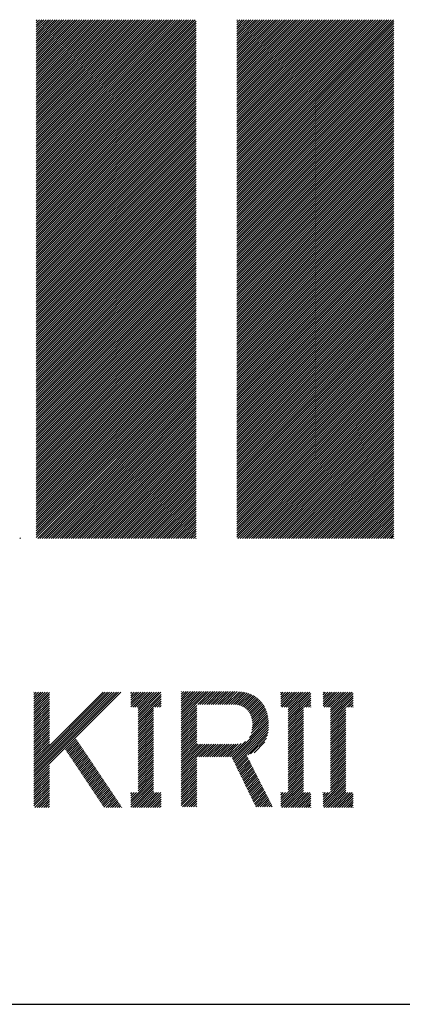
# Model space of a CAD drawing. Extents: x 15 to 405, y 13 to 281.
# Drawn here: x 156 to 161, y 16 to 29 of the extents above; entities that cross this region are included whole.
import ezdxf

# ---------------------------------------------------------------- set-up
doc = ezdxf.new("R2010")
doc.units = 0
doc.header["$MEASUREMENT"] = 0
doc.layers.add('_F-3_野縁', color=7, linetype='CONTINUOUS')
doc.layers.add('_F-5_寸法', color=7, linetype='CONTINUOUS')

msp = doc.modelspace()

# ---------------------------------------------------------------- linework, layer by layer
at = {"layer": '_F-3_野縁', "color": 3, "linetype": 'Continuous'}
msp.add_line((15, 16), (405, 16), dxfattribs=at)
at = {"layer": '_F-5_寸法', "color": 7, "linetype": 'Continuous'}
for p, q in [((156.139, 26.48), (158.159, 28.5)), ((156.139, 26.508), (158.131, 28.5)), ((156.139, 26.536), (158.103, 28.5)), ((156.139, 26.565), (158.074, 28.5)), ((156.139, 26.593), (158.046, 28.5)), ((156.139, 26.621), (158.018, 28.5)), ((156.139, 26.65), (157.99, 28.5)), ((156.139, 26.678), (157.961, 28.5)), ((156.139, 26.706), (157.933, 28.5)), ((156.139, 26.734), (157.905, 28.5)), ((156.139, 26.763), (157.876, 28.5)), ((156.139, 26.791), (157.848, 28.5)), ((156.139, 26.819), (157.82, 28.5)), ((156.139, 26.848), (157.792, 28.5)), ((156.139, 26.876), (157.763, 28.5)), ((156.139, 26.904), (157.735, 28.5)), ((156.139, 26.932), (157.707, 28.5)), ((156.139, 26.961), (157.678, 28.5)), ((156.139, 26.989), (157.65, 28.5)), ((156.139, 27.017), (157.622, 28.5)), ((156.139, 27.046), (157.594, 28.5)), ((156.139, 27.074), (157.565, 28.5)), ((156.139, 27.102), (157.537, 28.5)), ((156.139, 27.13), (157.509, 28.5)), ((156.139, 27.159), (157.48, 28.5)), ((156.139, 27.187), (157.452, 28.5)), ((156.139, 27.215), (157.424, 28.5)), ((156.139, 27.244), (157.396, 28.5)), ((156.139, 27.272), (157.367, 28.5)), ((156.139, 27.3), (157.339, 28.5)), ((156.139, 27.328), (157.311, 28.5)), ((156.139, 27.357), (157.282, 28.5)), ((156.139, 27.385), (157.254, 28.5)), ((156.139, 27.413), (157.226, 28.5)), ((156.139, 27.442), (157.198, 28.5)), ((156.139, 27.47), (157.169, 28.5)), ((156.139, 27.498), (157.141, 28.5)), ((156.139, 27.526), (157.113, 28.5)), ((156.139, 27.555), (157.084, 28.5)), ((156.139, 27.583), (157.056, 28.5)), ((156.139, 27.611), (157.028, 28.5)), ((156.139, 27.64), (157, 28.5)), ((156.139, 27.668), (156.971, 28.5)), ((156.139, 27.696), (156.943, 28.5)), ((156.139, 27.724), (156.915, 28.5)), ((156.139, 27.753), (156.886, 28.5)), ((156.139, 27.781), (156.858, 28.5)), ((156.139, 27.809), (156.83, 28.5)), ((156.139, 27.837), (156.802, 28.5)), ((156.139, 27.866), (156.773, 28.5)), ((156.139, 27.894), (156.745, 28.5)), ((156.139, 27.922), (156.717, 28.5)), ((156.139, 27.951), (156.688, 28.5)), ((156.139, 27.979), (156.66, 28.5)), ((156.139, 28.007), (156.632, 28.5)), ((156.139, 28.035), (156.604, 28.5)), ((156.139, 28.064), (156.575, 28.5)), ((156.139, 28.092), (156.547, 28.5)), ((156.139, 28.12), (156.519, 28.5)), ((156.139, 28.149), (156.49, 28.5)), ((156.139, 28.177), (156.462, 28.5)), ((156.139, 28.205), (156.434, 28.5)), ((156.139, 28.233), (156.406, 28.5)), ((156.139, 28.262), (156.377, 28.5)), ((156.139, 28.29), (156.349, 28.5)), ((156.139, 28.318), (156.321, 28.5)), ((156.139, 28.347), (156.292, 28.5)), ((156.139, 28.375), (156.264, 28.5)), ((156.139, 28.403), (156.236, 28.5)), ((156.139, 28.431), (156.208, 28.5)), ((156.139, 28.46), (156.179, 28.5)), ((156.139, 28.488), (156.151, 28.5)), ((156.139, 26.452), (158.171, 28.483)), ((156.139, 26.423), (158.171, 28.455)), ((156.139, 26.395), (158.171, 28.427)), ((156.139, 26.367), (158.171, 28.398)), ((158.688, 26.511), (160.677, 28.5)), ((158.688, 26.54), (160.648, 28.5)), ((158.688, 26.568), (160.62, 28.5)), ((158.688, 26.596), (160.592, 28.5)), ((158.688, 26.624), (160.563, 28.5)), ((158.688, 26.653), (160.535, 28.5)), ((158.688, 26.681), (160.507, 28.5)), ((158.688, 26.709), (160.479, 28.5)), ((158.688, 26.738), (160.45, 28.5)), ((158.688, 26.766), (160.422, 28.5)), ((158.688, 26.794), (160.394, 28.5)), ((158.688, 26.822), (160.365, 28.5)), ((158.688, 26.851), (160.337, 28.5)), ((158.688, 26.879), (160.309, 28.5)), ((158.688, 26.907), (160.281, 28.5)), ((158.688, 26.936), (160.252, 28.5)), ((158.688, 26.964), (160.224, 28.5)), ((158.688, 26.992), (160.196, 28.5)), ((158.688, 27.02), (160.167, 28.5)), ((158.688, 27.049), (160.139, 28.5)), ((158.688, 27.077), (160.111, 28.5)), ((158.688, 27.105), (160.083, 28.5)), ((158.688, 27.134), (160.054, 28.5)), ((158.688, 27.162), (160.026, 28.5)), ((158.688, 27.19), (159.998, 28.5)), ((158.688, 27.218), (159.969, 28.5)), ((158.688, 27.247), (159.941, 28.5)), ((158.688, 27.275), (159.913, 28.5)), ((158.688, 27.303), (159.885, 28.5)), ((158.688, 27.332), (159.856, 28.5)), ((158.688, 27.36), (159.828, 28.5)), ((158.688, 27.388), (159.8, 28.5)), ((158.688, 27.416), (159.771, 28.5)), ((158.688, 27.445), (159.743, 28.5)), ((158.688, 27.473), (159.715, 28.5)), ((158.688, 27.501), (159.687, 28.5)), ((158.688, 27.53), (159.658, 28.5)), ((158.688, 27.558), (159.63, 28.5)), ((158.688, 27.586), (159.602, 28.5)), ((158.688, 27.614), (159.573, 28.5)), ((158.688, 27.643), (159.545, 28.5)), ((158.688, 27.671), (159.517, 28.5)), ((158.688, 27.699), (159.489, 28.5)), ((158.688, 27.728), (159.46, 28.5)), ((158.688, 27.756), (159.432, 28.5)), ((158.688, 27.784), (159.404, 28.5)), ((158.688, 27.812), (159.375, 28.5)), ((158.688, 27.841), (159.347, 28.5)), ((158.688, 27.869), (159.319, 28.5)), ((158.688, 27.897), (159.291, 28.5)), ((158.688, 27.925), (159.262, 28.5)), ((158.688, 27.954), (159.234, 28.5)), ((158.688, 27.982), (159.206, 28.5)), ((158.688, 28.01), (159.177, 28.5)), ((158.688, 28.039), (159.149, 28.5)), ((158.688, 28.067), (159.121, 28.5)), ((158.688, 28.095), (159.093, 28.5)), ((158.688, 28.123), (159.064, 28.5)), ((158.688, 28.152), (159.036, 28.5)), ((158.688, 28.18), (159.008, 28.5)), ((158.688, 28.208), (158.979, 28.5)), ((158.688, 28.237), (158.951, 28.5)), ((158.688, 28.265), (158.923, 28.5)), ((158.688, 28.293), (158.895, 28.5)), ((158.688, 28.321), (158.866, 28.5)), ((158.688, 28.35), (158.838, 28.5)), ((158.688, 28.378), (158.81, 28.5)), ((158.688, 28.406), (158.781, 28.5)), ((158.688, 28.435), (158.753, 28.5)), ((158.688, 28.463), (158.725, 28.5)), ((158.688, 28.491), (158.697, 28.5)), ((158.688, 26.483), (160.684, 28.479)), ((158.688, 26.455), (160.684, 28.451)), ((158.688, 26.426), (160.684, 28.423)), ((158.688, 26.398), (160.684, 28.394)), ((156.139, 26.338), (158.171, 28.37)), ((156.139, 26.31), (158.171, 28.342)), ((156.139, 26.282), (158.171, 28.313)), ((156.139, 26.254), (158.171, 28.285)), ((156.139, 26.225), (158.171, 28.257)), ((158.688, 26.37), (160.684, 28.366)), ((158.688, 26.342), (160.684, 28.338)), ((158.688, 26.313), (160.684, 28.31)), ((158.688, 26.285), (160.684, 28.281)), ((158.688, 26.257), (160.684, 28.253)), ((156.139, 26.197), (158.171, 28.229)), ((156.139, 26.169), (158.171, 28.2)), ((156.139, 26.14), (158.171, 28.172)), ((156.139, 26.112), (158.171, 28.144)), ((158.688, 26.228), (160.684, 28.225)), ((158.688, 26.2), (160.684, 28.196)), ((158.688, 26.172), (160.684, 28.168)), ((158.688, 26.144), (160.684, 28.14)), ((156.139, 26.084), (158.171, 28.115)), ((156.139, 26.056), (158.171, 28.087)), ((156.139, 26.027), (158.171, 28.059)), ((156.139, 25.999), (158.171, 28.031)), ((156.139, 25.971), (158.171, 28.002)), ((158.688, 26.115), (160.684, 28.112)), ((158.688, 26.087), (160.684, 28.083)), ((158.688, 26.059), (160.684, 28.055)), ((158.688, 26.03), (160.684, 28.027)), ((156.139, 25.942), (158.171, 27.974)), ((156.139, 25.914), (158.171, 27.946)), ((156.139, 25.886), (158.171, 27.917)), ((156.139, 25.858), (158.171, 27.889)), ((158.688, 26.002), (160.684, 27.998)), ((158.688, 25.974), (160.684, 27.97)), ((158.688, 25.946), (160.684, 27.942)), ((158.688, 25.917), (160.684, 27.914)), ((158.688, 25.889), (160.684, 27.885)), ((156.139, 25.829), (158.171, 27.861)), ((156.139, 25.801), (158.171, 27.833)), ((156.139, 25.773), (158.171, 27.804)), ((156.139, 25.744), (158.171, 27.776)), ((158.688, 25.861), (160.684, 27.857)), ((158.688, 25.832), (160.684, 27.829)), ((158.688, 25.804), (160.684, 27.8)), ((158.688, 25.776), (160.684, 27.772)), ((156.139, 25.716), (158.171, 27.748)), ((156.139, 25.688), (158.171, 27.719)), ((156.139, 25.66), (158.171, 27.691)), ((156.139, 25.631), (158.171, 27.663)), ((156.139, 25.603), (158.171, 27.635)), ((158.688, 25.748), (160.684, 27.744)), ((158.688, 25.719), (160.684, 27.716)), ((158.688, 25.691), (160.684, 27.687)), ((158.688, 25.663), (160.684, 27.659)), ((158.688, 25.634), (160.684, 27.631)), ((156.139, 25.575), (158.171, 27.606)), ((156.139, 25.546), (158.171, 27.578)), ((156.139, 25.518), (158.171, 27.55)), ((156.139, 25.49), (158.171, 27.521)), ((158.688, 25.606), (160.684, 27.602)), ((158.688, 25.578), (160.684, 27.574)), ((158.688, 25.55), (160.684, 27.546)), ((158.688, 25.521), (160.684, 27.518)), ((156.139, 25.462), (158.171, 27.493)), ((156.139, 25.433), (158.171, 27.465)), ((156.139, 25.405), (158.171, 27.437)), ((156.139, 25.377), (158.171, 27.408)), ((156.139, 25.348), (158.171, 27.38)), ((158.688, 25.493), (160.684, 27.489)), ((158.688, 25.465), (160.684, 27.461)), ((158.688, 25.436), (160.684, 27.433)), ((158.688, 25.408), (160.684, 27.404)), ((158.688, 25.38), (160.684, 27.376)), ((156.139, 25.32), (158.171, 27.352)), ((156.139, 25.292), (158.171, 27.323)), ((156.139, 25.264), (158.171, 27.295)), ((156.139, 25.235), (158.171, 27.267)), ((158.688, 25.352), (160.684, 27.348)), ((158.688, 25.323), (160.684, 27.32)), ((158.688, 25.295), (160.684, 27.291)), ((158.688, 25.267), (160.684, 27.263)), ((156.139, 25.207), (158.171, 27.239)), ((156.139, 25.179), (158.171, 27.21)), ((156.139, 25.15), (158.171, 27.182)), ((156.139, 25.122), (158.171, 27.154)), ((156.139, 25.094), (158.171, 27.125)), ((158.688, 25.238), (160.684, 27.235)), ((158.688, 25.21), (160.684, 27.206)), ((158.688, 25.182), (160.684, 27.178)), ((158.688, 25.154), (160.684, 27.15)), ((156.139, 25.066), (158.171, 27.097)), ((156.139, 25.037), (158.171, 27.069)), ((156.139, 25.009), (158.171, 27.041)), ((156.139, 24.981), (158.171, 27.012)), ((158.688, 25.125), (160.684, 27.122)), ((158.688, 25.097), (160.684, 27.093)), ((158.688, 25.069), (160.684, 27.065)), ((158.688, 25.04), (160.684, 27.037)), ((158.688, 25.012), (160.684, 27.008)), ((156.139, 24.952), (158.171, 26.984)), ((156.139, 24.924), (158.171, 26.956)), ((156.139, 24.896), (158.171, 26.928)), ((156.139, 24.868), (158.171, 26.899)), ((158.688, 24.984), (160.684, 26.98)), ((158.688, 24.956), (160.684, 26.952)), ((158.688, 24.927), (160.684, 26.924)), ((158.688, 24.899), (160.684, 26.895)), ((156.139, 24.839), (158.171, 26.871)), ((156.139, 24.811), (158.171, 26.843)), ((156.139, 24.783), (158.171, 26.814)), ((156.139, 24.755), (158.171, 26.786)), ((156.139, 24.726), (158.171, 26.758)), ((158.688, 24.871), (160.684, 26.867)), ((158.688, 24.843), (160.684, 26.839)), ((158.688, 24.814), (160.684, 26.81)), ((158.688, 24.786), (160.684, 26.782)), ((158.688, 24.758), (160.684, 26.754)), ((156.139, 24.698), (158.171, 26.73)), ((156.139, 24.67), (158.171, 26.701)), ((156.139, 24.641), (158.171, 26.673)), ((156.139, 24.613), (158.171, 26.645)), ((158.688, 24.729), (160.684, 26.726)), ((158.688, 24.701), (160.684, 26.697)), ((158.688, 24.673), (160.684, 26.669)), ((158.688, 24.645), (160.684, 26.641)), ((156.139, 24.585), (158.171, 26.616)), ((156.139, 24.557), (158.171, 26.588)), ((156.139, 24.528), (158.171, 26.56)), ((156.139, 24.5), (158.171, 26.532)), ((156.139, 24.472), (158.171, 26.503)), ((158.688, 24.616), (160.684, 26.612)), ((158.688, 24.588), (160.684, 26.584)), ((158.688, 24.56), (160.684, 26.556)), ((158.688, 24.531), (160.684, 26.528)), ((156.139, 24.443), (158.171, 26.475)), ((156.139, 24.415), (158.171, 26.447)), ((156.139, 24.387), (158.171, 26.418)), ((156.139, 24.359), (158.171, 26.39)), ((158.688, 24.503), (160.684, 26.499)), ((158.688, 24.475), (160.684, 26.471)), ((158.688, 24.447), (160.684, 26.443)), ((158.688, 24.418), (160.684, 26.414)), ((158.688, 24.39), (160.684, 26.386)), ((156.139, 24.33), (158.171, 26.362)), ((156.139, 24.302), (158.171, 26.334)), ((156.139, 24.274), (158.171, 26.305)), ((156.139, 24.245), (158.171, 26.277)), ((158.688, 24.362), (160.684, 26.358)), ((158.688, 24.333), (160.684, 26.33)), ((158.688, 24.305), (160.684, 26.301)), ((158.688, 24.277), (160.684, 26.273)), ((156.139, 24.217), (158.171, 26.249)), ((156.139, 24.189), (158.171, 26.22)), ((156.139, 24.161), (158.171, 26.192)), ((156.139, 24.132), (158.171, 26.164)), ((156.139, 24.104), (158.171, 26.136)), ((158.688, 24.249), (160.684, 26.245)), ((158.688, 24.22), (160.684, 26.216)), ((158.688, 24.192), (160.684, 26.188)), ((158.688, 24.164), (160.684, 26.16)), ((158.688, 24.135), (160.684, 26.132)), ((156.139, 24.076), (158.171, 26.107)), ((156.139, 24.047), (158.171, 26.079)), ((156.139, 24.019), (158.171, 26.051)), ((156.139, 23.991), (158.171, 26.022)), ((158.688, 24.107), (160.684, 26.103)), ((158.688, 24.079), (160.684, 26.075)), ((158.688, 24.051), (160.684, 26.047)), ((158.688, 24.022), (160.684, 26.018)), ((156.139, 23.963), (158.171, 25.994)), ((156.139, 23.934), (158.171, 25.966)), ((156.139, 23.906), (158.171, 25.938)), ((156.139, 23.878), (158.171, 25.909)), ((156.139, 23.849), (158.171, 25.881)), ((158.688, 23.994), (160.684, 25.99)), ((158.688, 23.966), (160.684, 25.962)), ((158.688, 23.937), (160.684, 25.934)), ((158.688, 23.909), (160.684, 25.905)), ((158.688, 23.881), (160.684, 25.877)), ((156.139, 23.821), (158.171, 25.853)), ((156.139, 23.793), (158.171, 25.824)), ((156.139, 23.765), (158.171, 25.796)), ((156.139, 23.736), (158.171, 25.768)), ((158.688, 23.853), (160.684, 25.849)), ((158.688, 23.824), (160.684, 25.821)), ((158.688, 23.796), (160.684, 25.792)), ((158.688, 23.768), (160.684, 25.764)), ((156.139, 23.708), (158.171, 25.74)), ((156.139, 23.68), (158.171, 25.711)), ((156.139, 23.651), (158.171, 25.683)), ((156.139, 23.623), (158.171, 25.655)), ((156.139, 23.595), (158.171, 25.626)), ((158.688, 23.739), (160.684, 25.736)), ((158.688, 23.711), (160.684, 25.707)), ((158.688, 23.683), (160.684, 25.679)), ((158.688, 23.655), (160.684, 25.651)), ((156.139, 23.567), (158.171, 25.598)), ((156.139, 23.538), (158.171, 25.57)), ((156.139, 23.51), (158.171, 25.542)), ((156.139, 23.482), (158.171, 25.513)), ((158.688, 23.626), (160.684, 25.623)), ((158.688, 23.598), (160.684, 25.594)), ((158.688, 23.57), (160.684, 25.566)), ((158.688, 23.541), (160.684, 25.538)), ((158.688, 23.513), (160.684, 25.509)), ((156.139, 23.453), (158.171, 25.485)), ((156.139, 23.425), (158.171, 25.457)), ((156.139, 23.397), (158.171, 25.428)), ((156.139, 23.369), (158.171, 25.4)), ((158.688, 23.485), (160.684, 25.481)), ((158.688, 23.457), (160.684, 25.453)), ((158.688, 23.428), (160.684, 25.425)), ((158.688, 23.4), (160.684, 25.396)), ((156.139, 23.34), (158.171, 25.372)), ((156.139, 23.312), (158.171, 25.344)), ((156.139, 23.284), (158.171, 25.315)), ((156.139, 23.255), (158.171, 25.287)), ((156.139, 23.227), (158.171, 25.259)), ((158.688, 23.372), (160.684, 25.368)), ((158.688, 23.343), (160.684, 25.34)), ((158.688, 23.315), (160.684, 25.311)), ((158.688, 23.287), (160.684, 25.283)), ((158.688, 23.259), (160.684, 25.255)), ((156.139, 23.199), (158.171, 25.23)), ((156.139, 23.171), (158.171, 25.202)), ((156.139, 23.142), (158.171, 25.174)), ((156.139, 23.114), (158.171, 25.146)), ((158.688, 23.23), (160.684, 25.227)), ((158.688, 23.202), (160.684, 25.198)), ((158.688, 23.174), (160.684, 25.17)), ((158.688, 23.145), (160.684, 25.142)), ((156.139, 23.086), (158.171, 25.117)), ((156.139, 23.057), (158.171, 25.089)), ((156.139, 23.029), (158.171, 25.061)), ((156.139, 23.001), (158.171, 25.032)), ((156.139, 22.973), (158.171, 25.004)), ((158.688, 23.117), (160.684, 25.113)), ((158.688, 23.089), (160.684, 25.085)), ((158.688, 23.061), (160.684, 25.057)), ((158.688, 23.032), (160.684, 25.029)), ((158.688, 23.004), (160.684, 25)), ((156.139, 22.944), (158.171, 24.976)), ((156.139, 22.916), (158.171, 24.948)), ((156.139, 22.888), (158.171, 24.919)), ((156.139, 22.859), (158.171, 24.891)), ((158.688, 22.976), (160.684, 24.972)), ((158.688, 22.947), (160.684, 24.944)), ((158.688, 22.919), (160.684, 24.915)), ((158.688, 22.891), (160.684, 24.887)), ((156.139, 22.831), (158.171, 24.863)), ((156.139, 22.803), (158.171, 24.834)), ((156.139, 22.775), (158.171, 24.806)), ((156.139, 22.746), (158.171, 24.778)), ((158.688, 22.863), (160.684, 24.859)), ((158.688, 22.834), (160.684, 24.831)), ((158.688, 22.806), (160.684, 24.802)), ((158.688, 22.778), (160.684, 24.774)), ((156.139, 22.718), (158.171, 24.75)), ((156.139, 22.69), (158.171, 24.721)), ((156.139, 22.661), (158.171, 24.693)), ((156.139, 22.633), (158.171, 24.665)), ((156.139, 22.605), (158.171, 24.636)), ((158.688, 22.749), (160.684, 24.746)), ((158.688, 22.721), (160.684, 24.717)), ((158.688, 22.693), (160.684, 24.689)), ((158.688, 22.665), (160.684, 24.661)), ((158.688, 22.636), (160.684, 24.633)), ((156.139, 22.577), (158.171, 24.608)), ((156.139, 22.548), (158.171, 24.58)), ((156.139, 22.52), (158.171, 24.552)), ((156.139, 22.492), (158.171, 24.523)), ((158.688, 22.608), (160.684, 24.604)), ((158.688, 22.58), (160.684, 24.576)), ((158.688, 22.551), (160.684, 24.548)), ((158.688, 22.523), (160.684, 24.519)), ((156.139, 22.463), (158.171, 24.495)), ((156.139, 22.435), (158.171, 24.467)), ((156.139, 22.407), (158.171, 24.438)), ((156.139, 22.379), (158.171, 24.41)), ((156.139, 22.35), (158.171, 24.382)), ((158.688, 22.495), (160.684, 24.491)), ((158.688, 22.467), (160.684, 24.463)), ((158.688, 22.438), (160.684, 24.435)), ((158.688, 22.41), (160.684, 24.406)), ((158.688, 22.382), (160.684, 24.378)), ((156.139, 22.322), (158.171, 24.354)), ((156.139, 22.294), (158.171, 24.325)), ((156.139, 22.265), (158.171, 24.297)), ((156.139, 22.237), (158.171, 24.269)), ((158.688, 22.353), (160.684, 24.35)), ((158.688, 22.325), (160.684, 24.321)), ((158.688, 22.297), (160.684, 24.293)), ((158.688, 22.269), (160.684, 24.265)), ((156.139, 22.209), (158.171, 24.24)), ((156.139, 22.181), (158.171, 24.212)), ((156.139, 22.152), (158.171, 24.184)), ((156.139, 22.124), (158.171, 24.156)), ((156.139, 22.096), (158.171, 24.127)), ((158.688, 22.24), (160.684, 24.237)), ((158.688, 22.212), (160.684, 24.208)), ((158.688, 22.184), (160.684, 24.18)), ((158.688, 22.156), (160.684, 24.152)), ((156.139, 22.068), (158.171, 24.099)), ((156.139, 22.039), (158.171, 24.071)), ((156.139, 22.011), (158.171, 24.043)), ((156.139, 21.983), (158.171, 24.014)), ((158.688, 22.127), (160.684, 24.123)), ((158.688, 22.099), (160.684, 24.095)), ((158.688, 22.071), (160.684, 24.067)), ((158.688, 22.042), (160.684, 24.039)), ((158.688, 22.014), (160.684, 24.01)), ((156.139, 21.954), (158.171, 23.986)), ((156.139, 21.926), (158.171, 23.958)), ((156.157, 21.915), (158.171, 23.929)), ((156.185, 21.915), (158.171, 23.901)), ((158.688, 21.986), (160.684, 23.982)), ((158.688, 21.958), (160.684, 23.954)), ((158.688, 21.929), (160.684, 23.925)), ((158.702, 21.915), (160.684, 23.897)), ((156.213, 21.915), (158.171, 23.873)), ((156.242, 21.915), (158.171, 23.845)), ((156.27, 21.915), (158.171, 23.816)), ((156.298, 21.915), (158.171, 23.788)), ((156.326, 21.915), (158.171, 23.76)), ((158.731, 21.915), (160.684, 23.869)), ((158.759, 21.915), (160.684, 23.841)), ((158.787, 21.915), (160.684, 23.812)), ((158.815, 21.915), (160.684, 23.784)), ((158.844, 21.915), (160.684, 23.756)), ((156.355, 21.915), (158.171, 23.731)), ((156.383, 21.915), (158.171, 23.703)), ((156.411, 21.915), (158.171, 23.675)), ((156.44, 21.915), (158.171, 23.647)), ((158.872, 21.915), (160.684, 23.727)), ((158.9, 21.915), (160.684, 23.699)), ((158.929, 21.915), (160.684, 23.671)), ((158.957, 21.915), (160.684, 23.643)), ((156.468, 21.915), (158.171, 23.618)), ((156.496, 21.915), (158.171, 23.59)), ((156.524, 21.915), (158.171, 23.562)), ((156.553, 21.915), (158.171, 23.533)), ((156.581, 21.915), (158.171, 23.505)), ((158.985, 21.915), (160.684, 23.614)), ((159.013, 21.915), (160.684, 23.586)), ((159.042, 21.915), (160.684, 23.558)), ((159.07, 21.915), (160.684, 23.529)), ((159.098, 21.915), (160.684, 23.501)), ((156.609, 21.915), (158.171, 23.477)), ((156.638, 21.915), (158.171, 23.449)), ((156.666, 21.915), (158.171, 23.42)), ((156.694, 21.915), (158.171, 23.392)), ((159.127, 21.915), (160.684, 23.473)), ((159.155, 21.915), (160.684, 23.445)), ((159.183, 21.915), (160.684, 23.416)), ((159.211, 21.915), (160.684, 23.388)), ((156.722, 21.915), (158.171, 23.364)), ((156.751, 21.915), (158.171, 23.335)), ((156.779, 21.915), (158.171, 23.307)), ((156.807, 21.915), (158.171, 23.279)), ((156.836, 21.915), (158.171, 23.251)), ((159.24, 21.915), (160.684, 23.36)), ((159.268, 21.915), (160.684, 23.331)), ((159.296, 21.915), (160.684, 23.303)), ((159.325, 21.915), (160.684, 23.275)), ((156.864, 21.915), (158.171, 23.222)), ((156.892, 21.915), (158.171, 23.194)), ((156.92, 21.915), (158.171, 23.166)), ((156.949, 21.915), (158.171, 23.137)), ((159.353, 21.915), (160.684, 23.247)), ((159.381, 21.915), (160.684, 23.218)), ((159.409, 21.915), (160.684, 23.19)), ((159.438, 21.915), (160.684, 23.162)), ((159.466, 21.915), (160.684, 23.133)), ((156.977, 21.915), (158.171, 23.109)), ((157.005, 21.915), (158.171, 23.081)), ((157.033, 21.915), (158.171, 23.053)), ((157.062, 21.915), (158.171, 23.024)), ((159.494, 21.915), (160.684, 23.105)), ((159.523, 21.915), (160.684, 23.077)), ((159.551, 21.915), (160.684, 23.049)), ((159.579, 21.915), (160.684, 23.02)), ((157.09, 21.915), (158.171, 22.996)), ((157.118, 21.915), (158.171, 22.968)), ((157.147, 21.915), (158.171, 22.939)), ((157.175, 21.915), (158.171, 22.911)), ((157.203, 21.915), (158.171, 22.883)), ((159.607, 21.915), (160.684, 22.992)), ((159.636, 21.915), (160.684, 22.964)), ((159.664, 21.915), (160.684, 22.936)), ((159.692, 21.915), (160.684, 22.907)), ((159.721, 21.915), (160.684, 22.879)), ((157.231, 21.915), (158.171, 22.855)), ((157.26, 21.915), (158.171, 22.826)), ((157.288, 21.915), (158.171, 22.798)), ((157.316, 21.915), (158.171, 22.77)), ((159.749, 21.915), (160.684, 22.851)), ((159.777, 21.915), (160.684, 22.822)), ((159.805, 21.915), (160.684, 22.794)), ((159.834, 21.915), (160.684, 22.766)), ((157.345, 21.915), (158.171, 22.741)), ((157.373, 21.915), (158.171, 22.713)), ((157.401, 21.915), (158.171, 22.685)), ((157.429, 21.915), (158.171, 22.657)), ((157.458, 21.915), (158.171, 22.628)), ((159.862, 21.915), (160.684, 22.738)), ((159.89, 21.915), (160.684, 22.709)), ((159.918, 21.915), (160.684, 22.681)), ((159.947, 21.915), (160.684, 22.653)), ((157.486, 21.915), (158.171, 22.6)), ((157.514, 21.915), (158.171, 22.572)), ((157.543, 21.915), (158.171, 22.543)), ((157.571, 21.915), (158.171, 22.515)), ((159.975, 21.915), (160.684, 22.624)), ((160.003, 21.915), (160.684, 22.596)), ((160.032, 21.915), (160.684, 22.568)), ((160.06, 21.915), (160.684, 22.54)), ((160.088, 21.915), (160.684, 22.511)), ((157.599, 21.915), (158.171, 22.487)), ((157.627, 21.915), (158.171, 22.459)), ((157.656, 21.915), (158.171, 22.43)), ((157.684, 21.915), (158.171, 22.402)), ((160.116, 21.915), (160.684, 22.483)), ((160.145, 21.915), (160.684, 22.455)), ((160.173, 21.915), (160.684, 22.426)), ((160.201, 21.915), (160.684, 22.398)), ((157.712, 21.915), (158.171, 22.374)), ((157.741, 21.915), (158.171, 22.345)), ((157.769, 21.915), (158.171, 22.317)), ((157.797, 21.915), (158.171, 22.289)), ((157.825, 21.915), (158.171, 22.261)), ((160.23, 21.915), (160.684, 22.37)), ((160.258, 21.915), (160.684, 22.342)), ((160.286, 21.915), (160.684, 22.313)), ((160.314, 21.915), (160.684, 22.285)), ((160.343, 21.915), (160.684, 22.257)), ((157.854, 21.915), (158.171, 22.232)), ((157.882, 21.915), (158.171, 22.204)), ((157.91, 21.915), (158.171, 22.176)), ((157.939, 21.915), (158.171, 22.147)), ((160.371, 21.915), (160.684, 22.228)), ((160.399, 21.915), (160.684, 22.2)), ((160.428, 21.915), (160.684, 22.172)), ((160.456, 21.915), (160.684, 22.144)), ((157.967, 21.915), (158.171, 22.119)), ((157.995, 21.915), (158.171, 22.091)), ((158.023, 21.915), (158.171, 22.063)), ((158.052, 21.915), (158.171, 22.034)), ((158.08, 21.915), (158.171, 22.006)), ((160.484, 21.915), (160.684, 22.115)), ((160.512, 21.915), (160.684, 22.087)), ((160.541, 21.915), (160.684, 22.059)), ((160.569, 21.915), (160.684, 22.03)), ((160.597, 21.915), (160.684, 22.002)), ((155.93, 21.915), (155.937, 21.922)), ((158.108, 21.915), (158.171, 21.978)), ((158.137, 21.915), (158.171, 21.949)), ((158.165, 21.915), (158.171, 21.921)), ((160.626, 21.915), (160.684, 21.974)), ((160.654, 21.915), (160.684, 21.946)), ((160.682, 21.915), (160.684, 21.917)), ((156.109, 18.857), (157.213, 19.961)), ((156.109, 18.886), (157.185, 19.961)), ((156.109, 18.914), (157.156, 19.961)), ((156.109, 18.942), (157.128, 19.961)), ((156.109, 18.97), (157.1, 19.961)), ((156.109, 18.999), (157.071, 19.961)), ((156.109, 19.027), (157.043, 19.961)), ((156.109, 19.055), (157.015, 19.961)), ((156.109, 19.084), (156.987, 19.961)), ((156.109, 19.791), (156.279, 19.961)), ((156.109, 19.819), (156.251, 19.961)), ((156.109, 19.847), (156.223, 19.961)), ((156.109, 19.876), (156.195, 19.961)), ((156.109, 19.904), (156.166, 19.961)), ((156.109, 19.932), (156.138, 19.961)), ((156.109, 19.96), (156.11, 19.961)), ((156.109, 19.762), (156.306, 19.959)), ((156.109, 19.734), (156.306, 19.931)), ((156.109, 19.706), (156.306, 19.902)), ((157.339, 19.776), (157.524, 19.961)), ((157.339, 19.805), (157.496, 19.961)), ((157.339, 19.833), (157.467, 19.961)), ((157.339, 19.861), (157.439, 19.961)), ((157.339, 19.89), (157.411, 19.961)), ((157.339, 19.918), (157.382, 19.961)), ((157.339, 19.946), (157.354, 19.961)), ((157.364, 19.773), (157.552, 19.961)), ((157.393, 19.773), (157.58, 19.961)), ((157.421, 19.773), (157.609, 19.961)), ((157.433, 19.672), (157.722, 19.961)), ((157.433, 19.701), (157.694, 19.961)), ((157.433, 19.729), (157.665, 19.961)), ((157.433, 19.757), (157.637, 19.961)), ((157.433, 19.644), (157.724, 19.935)), ((157.433, 19.616), (157.724, 19.906)), ((157.433, 19.588), (157.724, 19.878)), ((157.98, 19.625), (158.324, 19.97)), ((157.98, 19.654), (158.296, 19.97)), ((157.98, 19.682), (158.268, 19.97)), ((157.98, 19.71), (158.24, 19.97)), ((157.98, 19.738), (158.211, 19.97)), ((157.98, 19.767), (158.183, 19.97)), ((157.98, 19.795), (158.155, 19.97)), ((157.98, 19.823), (158.126, 19.97)), ((157.98, 19.852), (158.098, 19.97)), ((157.98, 19.88), (158.07, 19.97)), ((157.98, 19.908), (158.042, 19.97)), ((157.98, 19.936), (158.013, 19.97)), ((157.98, 19.965), (157.985, 19.97)), ((158.19, 19.807), (158.353, 19.97)), ((158.219, 19.807), (158.381, 19.97)), ((158.247, 19.807), (158.409, 19.97)), ((158.275, 19.807), (158.438, 19.97)), ((158.304, 19.807), (158.466, 19.97)), ((158.332, 19.807), (158.494, 19.97)), ((158.36, 19.807), (158.522, 19.97)), ((158.388, 19.807), (158.551, 19.97)), ((158.417, 19.807), (158.579, 19.97)), ((158.445, 19.807), (158.607, 19.97)), ((158.473, 19.807), (158.636, 19.97)), ((158.502, 19.807), (158.664, 19.97)), ((158.53, 19.807), (158.692, 19.97)), ((158.558, 19.807), (158.72, 19.969)), ((158.586, 19.807), (158.746, 19.967)), ((158.615, 19.807), (158.771, 19.964)), ((158.643, 19.807), (158.795, 19.959)), ((158.671, 19.807), (158.818, 19.954)), ((158.696, 19.804), (158.839, 19.947)), ((158.719, 19.798), (158.86, 19.939)), ((158.74, 19.791), (158.879, 19.93)), ((158.759, 19.782), (158.898, 19.921)), ((158.777, 19.772), (158.916, 19.91)), ((158.794, 19.76), (158.932, 19.899)), ((158.809, 19.747), (158.948, 19.887)), ((159.245, 19.787), (159.419, 19.961)), ((159.245, 19.815), (159.391, 19.961)), ((159.245, 19.843), (159.362, 19.961)), ((159.245, 19.872), (159.334, 19.961)), ((159.245, 19.9), (159.306, 19.961)), ((159.245, 19.928), (159.278, 19.961)), ((159.245, 19.956), (159.249, 19.961)), ((159.259, 19.773), (159.447, 19.961)), ((159.288, 19.773), (159.476, 19.961)), ((159.316, 19.773), (159.504, 19.961)), ((159.339, 19.683), (159.617, 19.961)), ((159.339, 19.711), (159.589, 19.961)), ((159.339, 19.739), (159.56, 19.961)), ((159.339, 19.768), (159.532, 19.961)), ((159.339, 19.654), (159.629, 19.945)), ((159.339, 19.626), (159.629, 19.917)), ((159.339, 19.598), (159.629, 19.888)), ((159.783, 19.788), (159.956, 19.961)), ((159.783, 19.816), (159.928, 19.961)), ((159.783, 19.844), (159.9, 19.961)), ((159.783, 19.872), (159.872, 19.961)), ((159.783, 19.901), (159.843, 19.961)), ((159.783, 19.929), (159.815, 19.961)), ((159.783, 19.957), (159.787, 19.961)), ((159.797, 19.773), (159.985, 19.961)), ((159.825, 19.773), (160.013, 19.961)), ((159.853, 19.773), (160.041, 19.961)), ((159.877, 19.684), (160.154, 19.961)), ((159.877, 19.712), (160.126, 19.961)), ((159.877, 19.74), (160.098, 19.961)), ((159.877, 19.768), (160.07, 19.961)), ((159.877, 19.655), (160.167, 19.946)), ((159.877, 19.627), (160.167, 19.917)), ((159.877, 19.599), (160.167, 19.889)), ((156.109, 19.678), (156.306, 19.874)), ((156.109, 19.649), (156.306, 19.846)), ((156.109, 19.621), (156.306, 19.817)), ((156.109, 19.593), (156.306, 19.789)), ((156.109, 19.564), (156.306, 19.761)), ((157.433, 19.559), (157.63, 19.756)), ((157.647, 19.773), (157.724, 19.85)), ((157.675, 19.773), (157.724, 19.822)), ((157.704, 19.773), (157.724, 19.793)), ((157.98, 19.597), (158.177, 19.794)), ((157.98, 19.569), (158.177, 19.765)), ((158.823, 19.733), (158.964, 19.874)), ((158.836, 19.718), (158.978, 19.86)), ((158.848, 19.701), (158.992, 19.845)), ((158.858, 19.683), (159.005, 19.83)), ((158.867, 19.663), (159.017, 19.814)), ((158.874, 19.642), (159.029, 19.797)), ((158.879, 19.619), (159.039, 19.779)), ((158.883, 19.595), (159.049, 19.76)), ((159.339, 19.57), (159.535, 19.766)), ((159.542, 19.773), (159.629, 19.86)), ((159.57, 19.773), (159.629, 19.832)), ((159.599, 19.773), (159.629, 19.803)), ((159.627, 19.773), (159.629, 19.775)), ((159.877, 19.57), (160.073, 19.767)), ((160.08, 19.773), (160.167, 19.861)), ((160.108, 19.773), (160.167, 19.833)), ((160.136, 19.773), (160.167, 19.804)), ((160.164, 19.773), (160.167, 19.776)), ((156.109, 19.536), (156.306, 19.733)), ((156.109, 19.508), (156.306, 19.704)), ((156.109, 19.48), (156.306, 19.676)), ((156.109, 19.451), (156.306, 19.648)), ((157.433, 19.531), (157.63, 19.728)), ((157.433, 19.503), (157.63, 19.699)), ((157.433, 19.474), (157.63, 19.671)), ((157.433, 19.446), (157.63, 19.643)), ((157.98, 19.54), (158.177, 19.737)), ((157.98, 19.512), (158.177, 19.709)), ((157.98, 19.484), (158.177, 19.68)), ((157.98, 19.456), (158.177, 19.652)), ((158.847, 19.389), (159.086, 19.628)), ((158.871, 19.442), (159.082, 19.653)), ((158.88, 19.479), (159.078, 19.676)), ((158.884, 19.511), (159.072, 19.699)), ((158.885, 19.569), (159.057, 19.741)), ((158.886, 19.541), (159.065, 19.72)), ((159.339, 19.541), (159.535, 19.738)), ((159.339, 19.513), (159.535, 19.71)), ((159.339, 19.485), (159.535, 19.681)), ((159.339, 19.456), (159.535, 19.653)), ((159.877, 19.542), (160.073, 19.739)), ((159.877, 19.514), (160.073, 19.71)), ((159.877, 19.486), (160.073, 19.682)), ((159.877, 19.457), (160.073, 19.654)), ((159.877, 19.429), (160.073, 19.626)), ((156.109, 19.423), (156.306, 19.619)), ((156.109, 19.395), (156.306, 19.591)), ((156.109, 19.366), (156.306, 19.563)), ((156.109, 19.338), (156.306, 19.535)), ((156.109, 19.31), (156.306, 19.506)), ((157.433, 19.418), (157.63, 19.614)), ((157.433, 19.39), (157.63, 19.586)), ((157.433, 19.361), (157.63, 19.558)), ((157.433, 19.333), (157.63, 19.53)), ((157.433, 19.305), (157.63, 19.501)), ((157.98, 19.427), (158.177, 19.624)), ((157.98, 19.399), (158.177, 19.596)), ((157.98, 19.371), (158.177, 19.567)), ((157.98, 19.342), (158.177, 19.539)), ((157.98, 19.314), (158.177, 19.511)), ((158.623, 19.137), (159.089, 19.603)), ((158.632, 19.118), (159.09, 19.576)), ((158.641, 19.099), (159.091, 19.548)), ((158.651, 19.08), (159.09, 19.519)), ((159.339, 19.428), (159.535, 19.625)), ((159.339, 19.4), (159.535, 19.596)), ((159.339, 19.372), (159.535, 19.568)), ((159.339, 19.343), (159.535, 19.54)), ((159.339, 19.315), (159.535, 19.512)), ((159.877, 19.401), (160.073, 19.597)), ((159.877, 19.372), (160.073, 19.569)), ((159.877, 19.344), (160.073, 19.541)), ((159.877, 19.316), (160.073, 19.512)), ((156.109, 19.282), (156.306, 19.478)), ((156.109, 19.253), (156.306, 19.45)), ((156.109, 19.225), (156.306, 19.422)), ((156.109, 19.197), (156.306, 19.393)), ((157.433, 19.276), (157.63, 19.473)), ((157.433, 19.248), (157.63, 19.445)), ((157.433, 19.22), (157.63, 19.416)), ((157.433, 19.192), (157.63, 19.388)), ((157.98, 19.286), (158.177, 19.482)), ((157.98, 19.258), (158.177, 19.454)), ((157.98, 19.229), (158.177, 19.426)), ((157.98, 19.201), (158.177, 19.398)), ((158.66, 19.061), (159.088, 19.488)), ((158.669, 19.042), (159.084, 19.456)), ((158.825, 19.169), (159.076, 19.42)), ((158.862, 19.178), (159.065, 19.38)), ((159.339, 19.287), (159.535, 19.483)), ((159.339, 19.258), (159.535, 19.455)), ((159.339, 19.23), (159.535, 19.427)), ((159.339, 19.202), (159.535, 19.398)), ((159.877, 19.288), (160.073, 19.484)), ((159.877, 19.259), (160.073, 19.456)), ((159.877, 19.231), (160.073, 19.428)), ((159.877, 19.203), (160.073, 19.399)), ((156.109, 19.168), (156.306, 19.365)), ((156.109, 19.14), (156.306, 19.337)), ((156.109, 19.112), (156.306, 19.308)), ((156.511, 19.231), (156.647, 19.367)), ((156.522, 19.214), (156.659, 19.35)), ((156.533, 19.197), (156.67, 19.333)), ((156.545, 19.18), (156.681, 19.316)), ((156.556, 19.163), (156.693, 19.3)), ((156.567, 19.146), (156.704, 19.283)), ((156.579, 19.129), (156.715, 19.266)), ((157.433, 19.163), (157.63, 19.36)), ((157.433, 19.135), (157.63, 19.332)), ((157.433, 19.107), (157.63, 19.303)), ((157.433, 19.079), (157.63, 19.275)), ((157.98, 19.173), (158.177, 19.369)), ((157.98, 19.144), (158.177, 19.341)), ((157.98, 19.116), (158.177, 19.313)), ((157.98, 18.946), (158.337, 19.303)), ((157.98, 18.975), (158.309, 19.303)), ((157.98, 19.003), (158.28, 19.303)), ((157.98, 19.031), (158.252, 19.303)), ((157.98, 19.06), (158.224, 19.303)), ((157.98, 19.088), (158.195, 19.303)), ((158.203, 19.141), (158.365, 19.303)), ((158.231, 19.141), (158.393, 19.303)), ((158.259, 19.141), (158.422, 19.303)), ((158.288, 19.141), (158.45, 19.303)), ((158.316, 19.141), (158.478, 19.303)), ((158.344, 19.141), (158.507, 19.303)), ((158.372, 19.141), (158.535, 19.303)), ((158.401, 19.141), (158.563, 19.303)), ((158.429, 19.141), (158.591, 19.303)), ((158.457, 19.141), (158.62, 19.303)), ((158.486, 19.141), (158.648, 19.303)), ((158.514, 19.141), (158.676, 19.303)), ((158.542, 19.141), (158.706, 19.305)), ((158.57, 19.141), (158.741, 19.312)), ((158.599, 19.141), (158.796, 19.338)), ((158.907, 19.194), (159.044, 19.331)), ((159.339, 19.174), (159.535, 19.37)), ((159.339, 19.145), (159.535, 19.342)), ((159.339, 19.117), (159.535, 19.314)), ((159.339, 19.089), (159.535, 19.285)), ((159.339, 19.06), (159.535, 19.257)), ((159.877, 19.174), (160.073, 19.371)), ((159.877, 19.146), (160.073, 19.343)), ((159.877, 19.118), (160.073, 19.314)), ((159.877, 19.09), (160.073, 19.286)), ((159.877, 19.061), (160.073, 19.258)), ((156.59, 19.112), (156.727, 19.249)), ((156.601, 19.095), (156.738, 19.232)), ((156.612, 19.078), (156.749, 19.215)), ((156.624, 19.061), (156.761, 19.198)), ((156.635, 19.044), (156.772, 19.181)), ((156.646, 19.027), (156.784, 19.164)), ((156.658, 19.01), (156.795, 19.147)), ((156.669, 18.993), (156.806, 19.13)), ((157.433, 19.05), (157.63, 19.247)), ((157.433, 19.022), (157.63, 19.218)), ((157.433, 18.994), (157.63, 19.19)), ((157.433, 18.965), (157.63, 19.162)), ((157.433, 18.937), (157.63, 19.134)), ((158.679, 19.023), (158.813, 19.158)), ((158.688, 19.004), (158.823, 19.139)), ((159.339, 19.032), (159.535, 19.229)), ((159.339, 19.004), (159.535, 19.2)), ((159.339, 18.976), (159.535, 19.172)), ((159.339, 18.947), (159.535, 19.144)), ((159.877, 19.033), (160.073, 19.23)), ((159.877, 19.005), (160.073, 19.201)), ((159.877, 18.976), (160.073, 19.173)), ((159.877, 18.948), (160.073, 19.145)), ((156.109, 18.829), (156.306, 19.026)), ((156.68, 18.976), (156.818, 19.113)), ((156.692, 18.959), (156.829, 19.096)), ((156.703, 18.942), (156.84, 19.079)), ((156.714, 18.925), (156.852, 19.062)), ((156.726, 18.908), (156.863, 19.045)), ((156.737, 18.891), (156.874, 19.029)), ((156.748, 18.874), (156.886, 19.012)), ((157.433, 18.909), (157.63, 19.105)), ((157.433, 18.881), (157.63, 19.077)), ((157.433, 18.852), (157.63, 19.049)), ((157.433, 18.824), (157.63, 19.02)), ((157.98, 18.918), (158.177, 19.115)), ((157.98, 18.89), (158.177, 19.086)), ((157.98, 18.862), (158.177, 19.058)), ((157.98, 18.833), (158.177, 19.03)), ((157.98, 18.805), (158.177, 19.002)), ((158.697, 18.984), (158.832, 19.12)), ((158.706, 18.965), (158.842, 19.101)), ((158.716, 18.946), (158.852, 19.082)), ((158.725, 18.927), (158.861, 19.064)), ((158.734, 18.908), (158.871, 19.045)), ((158.743, 18.889), (158.88, 19.026)), ((158.753, 18.87), (158.89, 19.007)), ((159.339, 18.919), (159.535, 19.116)), ((159.339, 18.891), (159.535, 19.087)), ((159.339, 18.862), (159.535, 19.059)), ((159.339, 18.834), (159.535, 19.031)), ((159.339, 18.806), (159.535, 19.002)), ((159.877, 18.92), (160.073, 19.116)), ((159.877, 18.892), (160.073, 19.088)), ((159.877, 18.863), (160.073, 19.06)), ((159.877, 18.835), (160.073, 19.032)), ((159.877, 18.807), (160.073, 19.003)), ((156.109, 18.801), (156.306, 18.997)), ((156.109, 18.772), (156.306, 18.969)), ((156.109, 18.744), (156.306, 18.941)), ((156.109, 18.716), (156.306, 18.912)), ((156.109, 18.688), (156.306, 18.884)), ((156.76, 18.857), (156.897, 18.995)), ((156.771, 18.84), (156.908, 18.978)), ((156.782, 18.823), (156.92, 18.961)), ((156.793, 18.806), (156.931, 18.944)), ((156.805, 18.789), (156.942, 18.927)), ((156.816, 18.772), (156.954, 18.91)), ((156.827, 18.755), (156.965, 18.893)), ((156.839, 18.738), (156.976, 18.876)), ((157.339, 18.589), (157.63, 18.879)), ((157.433, 18.796), (157.63, 18.992)), ((157.433, 18.767), (157.63, 18.964)), ((157.433, 18.739), (157.63, 18.936)), ((157.433, 18.711), (157.63, 18.907)), ((157.98, 18.777), (158.177, 18.973)), ((157.98, 18.749), (158.177, 18.945)), ((157.98, 18.72), (158.177, 18.917)), ((157.98, 18.692), (158.177, 18.888)), ((158.762, 18.851), (158.899, 18.989)), ((158.771, 18.832), (158.909, 18.97)), ((158.78, 18.813), (158.918, 18.951)), ((158.79, 18.794), (158.928, 18.932)), ((158.799, 18.775), (158.937, 18.913)), ((158.808, 18.756), (158.947, 18.895)), ((158.817, 18.737), (158.956, 18.876)), ((159.339, 18.778), (159.535, 18.974)), ((159.339, 18.749), (159.535, 18.946)), ((159.339, 18.721), (159.535, 18.918)), ((159.339, 18.693), (159.535, 18.889)), ((159.877, 18.778), (160.073, 18.975)), ((159.877, 18.75), (160.073, 18.947)), ((159.877, 18.722), (160.073, 18.918)), ((159.877, 18.694), (160.073, 18.89)), ((156.109, 18.659), (156.306, 18.856)), ((156.109, 18.631), (156.306, 18.828)), ((156.109, 18.603), (156.306, 18.799)), ((156.109, 18.574), (156.306, 18.771)), ((156.85, 18.721), (156.988, 18.859)), ((156.861, 18.704), (156.999, 18.842)), ((156.873, 18.687), (157.01, 18.825)), ((156.884, 18.671), (157.022, 18.808)), ((156.895, 18.654), (157.033, 18.791)), ((156.907, 18.637), (157.044, 18.774)), ((156.918, 18.62), (157.056, 18.758)), ((157.339, 18.56), (157.63, 18.851)), ((157.339, 18.532), (157.63, 18.822)), ((157.339, 18.504), (157.63, 18.794)), ((157.364, 18.5), (157.63, 18.766)), ((157.98, 18.664), (158.177, 18.86)), ((157.98, 18.635), (158.177, 18.832)), ((157.98, 18.607), (158.177, 18.804)), ((157.98, 18.579), (158.177, 18.775)), ((158.827, 18.718), (158.966, 18.857)), ((158.836, 18.699), (158.975, 18.838)), ((158.845, 18.68), (158.985, 18.82)), ((158.854, 18.661), (158.994, 18.801)), ((158.864, 18.642), (159.004, 18.782)), ((158.873, 18.623), (159.013, 18.763)), ((159.245, 18.57), (159.535, 18.861)), ((159.245, 18.542), (159.535, 18.833)), ((159.245, 18.514), (159.535, 18.804)), ((159.259, 18.5), (159.535, 18.776)), ((159.783, 18.571), (160.073, 18.862)), ((159.783, 18.543), (160.073, 18.834)), ((159.783, 18.515), (160.073, 18.805)), ((159.796, 18.5), (160.073, 18.777)), ((156.109, 18.546), (156.306, 18.743)), ((156.109, 18.518), (156.306, 18.714)), ((156.119, 18.5), (156.306, 18.686)), ((156.148, 18.5), (156.306, 18.658)), ((156.176, 18.5), (156.306, 18.63)), ((156.929, 18.603), (157.067, 18.741)), ((156.941, 18.586), (157.079, 18.724)), ((156.952, 18.569), (157.09, 18.707)), ((156.963, 18.552), (157.101, 18.69)), ((156.974, 18.535), (157.113, 18.673)), ((156.986, 18.518), (157.124, 18.656)), ((156.997, 18.501), (157.135, 18.639)), ((157.339, 18.617), (157.411, 18.688)), ((157.339, 18.645), (157.382, 18.688)), ((157.339, 18.673), (157.354, 18.688)), ((157.392, 18.5), (157.63, 18.738)), ((157.421, 18.5), (157.63, 18.709)), ((157.449, 18.5), (157.637, 18.688)), ((157.477, 18.5), (157.665, 18.688)), ((157.505, 18.5), (157.693, 18.688)), ((157.534, 18.5), (157.722, 18.688)), ((157.562, 18.5), (157.724, 18.662)), ((157.59, 18.5), (157.724, 18.634)), ((157.98, 18.551), (158.177, 18.747)), ((157.98, 18.522), (158.177, 18.719)), ((157.995, 18.509), (158.177, 18.69)), ((158.023, 18.509), (158.177, 18.662)), ((158.051, 18.509), (158.177, 18.634)), ((158.882, 18.604), (159.023, 18.744)), ((158.891, 18.585), (159.032, 18.726)), ((158.901, 18.566), (159.042, 18.707)), ((158.91, 18.547), (159.051, 18.688)), ((158.919, 18.528), (159.061, 18.669)), ((158.928, 18.509), (159.07, 18.651)), ((158.956, 18.509), (159.08, 18.632)), ((159.245, 18.599), (159.334, 18.688)), ((159.245, 18.627), (159.306, 18.688)), ((159.245, 18.655), (159.277, 18.688)), ((159.245, 18.684), (159.249, 18.688)), ((159.287, 18.5), (159.535, 18.748)), ((159.316, 18.5), (159.535, 18.72)), ((159.344, 18.5), (159.535, 18.691)), ((159.372, 18.5), (159.56, 18.688)), ((159.4, 18.5), (159.588, 18.688)), ((159.429, 18.5), (159.617, 18.688)), ((159.457, 18.5), (159.629, 18.672)), ((159.485, 18.5), (159.629, 18.644)), ((159.783, 18.6), (159.871, 18.688)), ((159.783, 18.628), (159.843, 18.688)), ((159.783, 18.656), (159.815, 18.688)), ((159.783, 18.684), (159.786, 18.688)), ((159.825, 18.5), (160.073, 18.749)), ((159.853, 18.5), (160.073, 18.72)), ((159.881, 18.5), (160.073, 18.692)), ((159.91, 18.5), (160.098, 18.688)), ((159.938, 18.5), (160.126, 18.688)), ((159.966, 18.5), (160.154, 18.688)), ((159.994, 18.5), (160.167, 18.673)), ((160.023, 18.5), (160.167, 18.645)), ((156.204, 18.5), (156.306, 18.601)), ((156.233, 18.5), (156.306, 18.573)), ((156.261, 18.5), (156.306, 18.545)), ((156.289, 18.5), (156.306, 18.516)), ((157.025, 18.5), (157.147, 18.622)), ((157.053, 18.5), (157.158, 18.605)), ((157.081, 18.5), (157.169, 18.588)), ((157.109, 18.5), (157.181, 18.571)), ((157.138, 18.5), (157.192, 18.554)), ((157.166, 18.5), (157.203, 18.537)), ((157.194, 18.5), (157.215, 18.52)), ((157.223, 18.5), (157.226, 18.503)), ((157.619, 18.5), (157.724, 18.605)), ((157.647, 18.5), (157.724, 18.577)), ((157.675, 18.5), (157.724, 18.549)), ((157.703, 18.5), (157.724, 18.52)), ((158.08, 18.509), (158.177, 18.606)), ((158.108, 18.509), (158.177, 18.577)), ((158.136, 18.509), (158.177, 18.549)), ((158.165, 18.509), (158.177, 18.521)), ((158.985, 18.509), (159.089, 18.613)), ((159.013, 18.509), (159.099, 18.594)), ((159.041, 18.509), (159.108, 18.575)), ((159.07, 18.509), (159.118, 18.557)), ((159.098, 18.509), (159.127, 18.538)), ((159.126, 18.509), (159.137, 18.519)), ((159.514, 18.5), (159.629, 18.616)), ((159.542, 18.5), (159.629, 18.587)), ((159.57, 18.5), (159.629, 18.559)), ((159.598, 18.5), (159.629, 18.531)), ((159.627, 18.5), (159.629, 18.502)), ((160.051, 18.5), (160.167, 18.616)), ((160.079, 18.5), (160.167, 18.588)), ((160.108, 18.5), (160.167, 18.56)), ((160.136, 18.5), (160.167, 18.532)), ((160.164, 18.5), (160.167, 18.503))]:
    msp.add_line(p, q, dxfattribs=at)

doc.saveas('drawing.dxf')
